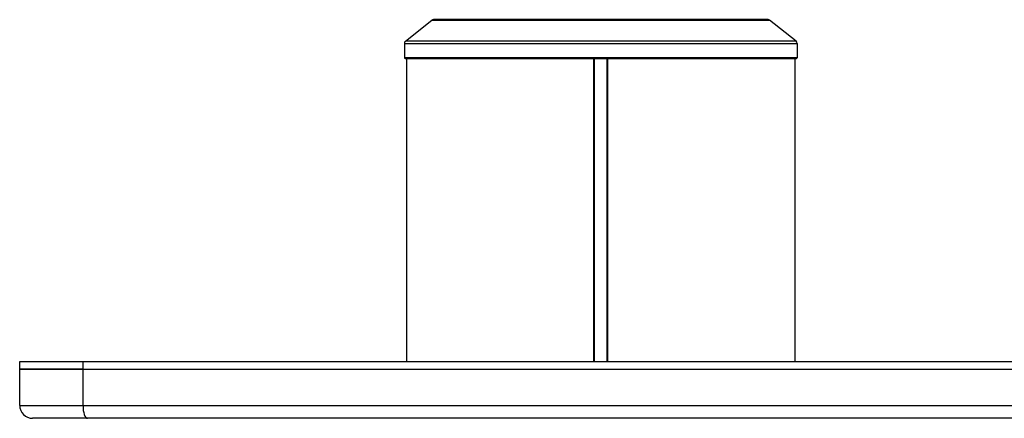
# Model space of a CAD drawing. Units: millimetres. Extents: x 0 to 297, y 0 to 210.
# Drawn here: x 35 to 54, y 101 to 108 of the extents above; entities that cross this region are included whole.
import ezdxf

# ---------------------------------------------------------------- set-up
doc = ezdxf.new("R2010")
doc.units = ezdxf.units.MM
doc.layers.add('DEFAULT', color=179, linetype='Continuous')
doc.styles.add('SLDTEXTSTYLE3', font='TXT', dxfattribs={"width": 0.75})
doc.dimstyles.new('SLDDIMSTYLE0', dxfattribs={"dimtxt": 3.5, "dimasz": 3.302, "dimexe": 0, "dimexo": 0.0625, "dimgap": 0.875, "dimtad": 1, "dimdec": 0, "dimlfac": 20, "dimrnd": 1e-09, "dimzin": 12, "dimdsep": 46, "dimtxsty": 'SLDTEXTSTYLE3', "dimsah": 1, "dimcen": 0.09, "dimadec": 0, "dimazin": 3, "dimtfac": 1, "dimtdec": 0, "dimtmove": 0, "dimatfit": 0, "dimfxl": 1, "dimfrac": 2, "dimtolj": 1, "dimtzin": 12, "dimarcsym": 0})

# ---------------------------------------------------------------- blocks, each defined once
blk = doc.blocks.new('_D_2')
at = {"layer": 'DEFAULT', "transparency": 16777216}
for p, q in [((34.819, 99.972), (34.819, 80.344)), ((57.319, 99.972), (57.319, 80.344)), ((57.319, 81.344), (34.819, 81.344))]:
    blk.add_line(p, q, dxfattribs=at)
for points in [[(34.819, 81.344), (38.121, 80.836), (38.121, 81.852)], [(57.319, 81.344), (54.017, 81.852), (54.017, 80.836)]]:
    blk.add_solid(points, dxfattribs=at)
at = {"layer": 'DEFAULT', "transparency": 16777216, "insert": (42.51, 85.855), "char_height": 3.5, "attachment_point": 1, "rotation": 360, "style": 'SLDTEXTSTYLE3'}
blk.add_mtext('450', dxfattribs=at)

msp = doc.modelspace()

# ---------------------------------------------------------------- linework, layer by layer
at = {"color": 7, "linetype": 'Continuous', "lineweight": 25}
for p, q in [((49.276, 108.43), (42.811, 108.43)), ((42.27, 108.011), (42.78, 108.419)), ((42.78, 108.419), (49.307, 108.419)), ((49.817, 108.011), (49.307, 108.419)), ((42.251, 107.972), (49.836, 107.972)), ((42.251, 107.972), (42.251, 107.692)), ((49.817, 108.011), (42.27, 108.011)), ((49.836, 107.972), (49.836, 107.692)), ((49.836, 107.692), (42.251, 107.692)), ((42.264, 107.68), (49.824, 107.68)), ((42.294, 107.68), (42.294, 101.822)), ((45.911, 101.822), (45.911, 107.68)), ((45.924, 101.822), (45.924, 107.68)), ((46.164, 107.68), (46.164, 101.822)), ((46.177, 107.68), (46.177, 101.822)), ((49.794, 107.68), (49.794, 101.822)), ((34.819, 101.672), (34.819, 101.822)), ((34.819, 101.822), (36.042, 101.822)), ((36.042, 101.672), (36.042, 101.822)), ((36.042, 101.822), (56.095, 101.822)), ((34.819, 101.672), (36.042, 101.672)), ((34.819, 100.972), (34.819, 101.672)), ((36.042, 101.672), (34.819, 101.672)), ((36.042, 101.672), (56.095, 101.672)), ((36.042, 100.972), (36.042, 101.672)), ((34.819, 100.972), (36.042, 100.972)), ((36.042, 100.972), (56.095, 100.972)), ((36.127, 100.722), (35.069, 100.722)), ((56.011, 100.722), (36.127, 100.722))]:
    msp.add_line(p, q, dxfattribs=at)
at = {"color": 7, "linetype": 'Continuous', "lineweight": 25, "flags": 128}
msp.add_lwpolyline([(36.042, 100.972), (36.044, 100.923), (36.048, 100.876), (36.056, 100.833), (36.067, 100.795), (36.08, 100.764), (36.094, 100.741), (36.11, 100.727), (36.127, 100.722)], dxfattribs=at)
at = {"color": 7, "linetype": 'Continuous', "lineweight": 25}
for centre, radius, start, end in [((42.811, 108.38), 0.05, 90, 128.6598), ((49.276, 108.38), 0.05, 51.3402, 90), ((42.301, 107.972), 0.05, 128.6598, 180), ((49.786, 107.972), 0.05, 360, 51.3402), ((42.264, 107.692), 0.0125, 180, 270), ((49.824, 107.692), 0.0125, 270, 360), ((35.069, 100.972), 0.25, 180, 270)]:
    msp.add_arc(centre, radius, start, end, dxfattribs=at)

# ---------------------------------------------------------------- dimensions: what is measured, and where the dimension line sits
at = {"layer": 'DEFAULT'}
dim = msp.add_linear_dim(base=(34.819, 81.344), p1=(57.319, 100.972), p2=(34.819, 100.972), angle=360, dimstyle='SLDDIMSTYLE0', dxfattribs=at)
dim.commit()
dim.dimension.update_dxf_attribs({"geometry": '_D_2', "text_midpoint": (46.389, 81.344), "dimtype": 160})

doc.saveas('drawing.dxf')
